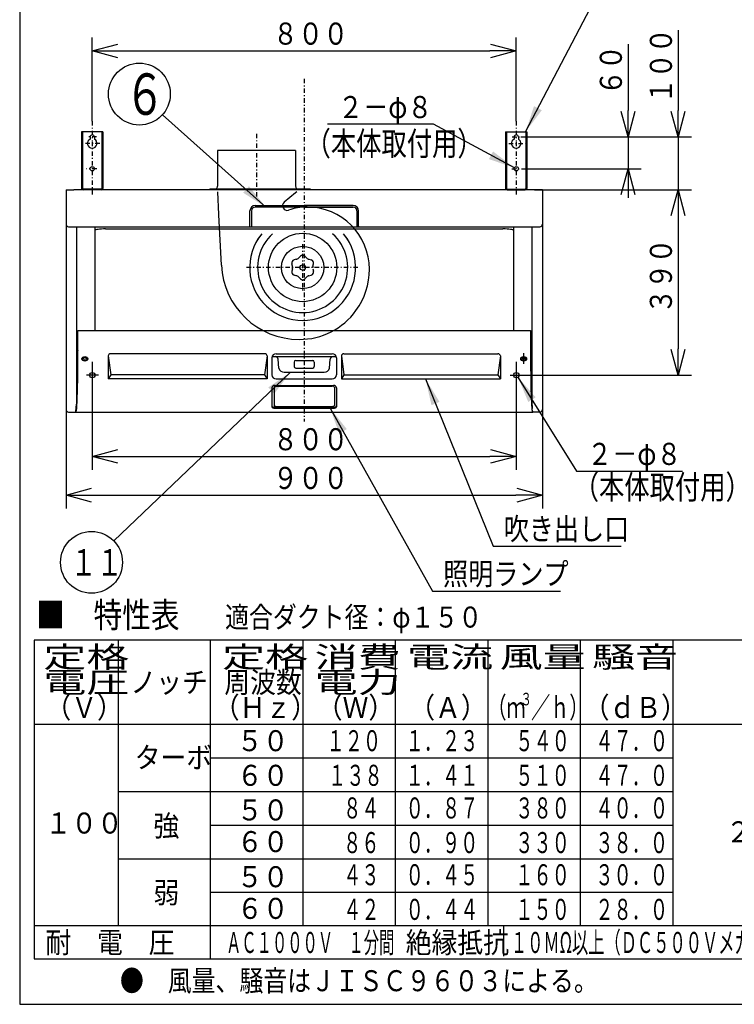
# Model space of a CAD drawing. Extents: x 15 to 441, y 11 to 200.
# Drawn here: x 15 to 95, y 15 to 126 of the extents above; entities that cross this region are included whole.
import ezdxf

# ---------------------------------------------------------------- set-up
doc = ezdxf.new("R2010")
doc.units = 0
doc.linetypes.add('DASHDOT', pattern=[1, 0.5, -0.25, 0, -0.25])
doc.layers.get('0').update_dxf_attribs({"linetype": 'CONTINUOUS'})
doc.layers.get('DEFPOINTS').update_dxf_attribs({"linetype": 'CONTINUOUS'})
for name, color, linetype in [('DD0', 4, 'CONTINUOUS'), ('M0', 3, 'CONTINUOUS'), ('M49', 3, 'CONTINUOUS')]:
    doc.layers.add(name, color=color, linetype=linetype)
doc.styles.get("Standard").update_dxf_attribs({"font": 'txt', "bigfont": 'BIGFONT'})
doc.dimstyles.new('LEADSTYL', dxfattribs={"dimtxt": 3.5, "dimasz": 3, "dimexe": 0.18, "dimexo": 0.0625, "dimgap": 1, "dimtad": 0, "dimtih": 1, "dimtoh": 1, "dimdec": 4, "dimzin": 0, "dimtxsty": 'STANDARD', "dimblk1": 'OPEN', "dimblk2": 'OPEN', "dimsah": 1, "dimcen": 0.09, "dimazin": 3, "dimtfac": 1, "dimtdec": 4, "dimtofl": 0, "dimtmove": 0, "dimatfit": 3, "dimtolj": 1, "dimtzin": 0})
doc.dimstyles.get("Standard").update_dxf_attribs({"dimtxt": 2.5, "dimasz": 3, "dimexe": 1.5, "dimexo": 0, "dimgap": 0.7, "dimtad": 3, "dimtxsty": 'STANDARD', "dimblk1": 'OPEN', "dimblk2": 'OPEN', "dimsah": 1, "dimcen": 0.09, "dimazin": 3, "dimtfac": 1, "dimtdec": 4, "dimtofl": 0, "dimtmove": 0, "dimatfit": 3, "dimtolj": 1, "dimtzin": 0})

# ---------------------------------------------------------------- blocks, each defined once
blk = doc.blocks.new('_OPEN')
at = {"color": 0}
for p, q in [((0, 0), (-1, 0)), ((-0.965926, 0.25882), (0, 0)), ((0, 0), (-0.965926, -0.25882))]:
    blk.add_line(p, q, dxfattribs=at)
blk = doc.blocks.new('*D2')
at = {"layer": 'DD0'}
for p, q in [((22.793058, 114.659576), (22.793058, 124.10762)), ((70.79306, 114.659576), (70.79306, 124.10762)), ((25.793058, 122.60762), (67.79306, 122.60762))]:
    blk.add_line(p, q, dxfattribs=at)
at = {"layer": 'DEFPOINTS'}
for p in [(70.79306, 122.60762), (22.793058, 114.659576), (70.79306, 114.659576)]:
    blk.add_point(p, dxfattribs=at)
at = {"layer": 'DD0', "xscale": 3, "yscale": 3, "rotation": 180}
blk.add_blockref('_OPEN', (22.793058, 122.60762), dxfattribs=at)
at = {"layer": 'DD0', "xscale": 3, "yscale": 3}
blk.add_blockref('_OPEN', (70.79306, 122.60762), dxfattribs=at)
at = {"layer": 'DD0', "width": 0.833333}
blk.add_text('８００', height=2.5, dxfattribs=at).set_placement((43.251394, 123.307617))
blk = doc.blocks.new('*D3')
at = {"layer": 'DD0'}
for p, q in [((89.119736, 124.937141), (89.119736, 115.859001)), ((71.315681, 112.859001), (90.619736, 112.859001)), ((89.119736, 112.859001), (89.119736, 106.859001)), ((72.86306, 106.859001), (90.619736, 106.859001)), ((89.119736, 103.859001), (89.119736, 103.559001))]:
    blk.add_line(p, q, dxfattribs=at)
at = {"layer": 'DEFPOINTS'}
for p in [(71.315681, 112.859001), (72.86306, 106.859001), (89.119736, 106.859001)]:
    blk.add_point(p, dxfattribs=at)
at = {"layer": 'DD0', "xscale": 3, "yscale": 3}
for p, rotation in [((89.119736, 112.859001), 270), ((89.119736, 106.859001), 90)]:
    blk.add_blockref('_OPEN', p, dxfattribs=dict(at, rotation=rotation))
at = {"layer": 'DD0', "width": 0.833333}
blk.add_text('１００', height=2.5, rotation=90.000003, dxfattribs=at).set_placement((88.419739, 116.645475))
blk = doc.blocks.new('*D4')
at = {"layer": 'DD0'}
for p, q in [((83.452705, 123.376205), (83.452705, 115.859001)), ((71.315681, 112.859001), (84.952705, 112.859001)), ((83.452705, 112.859001), (83.452705, 109.259003)), ((71.42627, 109.259003), (84.952705, 109.259003)), ((83.452705, 106.259003), (83.452705, 105.959003))]:
    blk.add_line(p, q, dxfattribs=at)
at = {"layer": 'DEFPOINTS'}
for p in [(71.315681, 112.859001), (71.42627, 109.259003), (83.452705, 109.259003)]:
    blk.add_point(p, dxfattribs=at)
at = {"layer": 'DD0', "xscale": 3, "yscale": 3}
for p, rotation in [((83.452705, 112.859001), 270), ((83.452705, 109.259003), 90)]:
    blk.add_blockref('_OPEN', p, dxfattribs=dict(at, rotation=rotation))
at = {"layer": 'DD0', "width": 0.833333}
blk.add_text('６０', height=2.5, rotation=90.000003, dxfattribs=at).set_placement((82.752708, 117.584539))
blk = doc.blocks.new('*D5')
at = {"layer": 'DD0'}
for p, q in [((22.793058, 84.80262), (22.793058, 75.194214)), ((70.79306, 84.80262), (70.79306, 75.194214)), ((25.793058, 76.694214), (67.79306, 76.694214))]:
    blk.add_line(p, q, dxfattribs=at)
at = {"layer": 'DEFPOINTS'}
for p in [(22.793058, 84.80262), (70.79306, 84.80262), (70.79306, 76.694214)]:
    blk.add_point(p, dxfattribs=at)
at = {"layer": 'DD0', "xscale": 3, "yscale": 3, "rotation": 180}
blk.add_blockref('_OPEN', (22.793058, 76.694214), dxfattribs=at)
at = {"layer": 'DD0', "xscale": 3, "yscale": 3}
blk.add_blockref('_OPEN', (70.79306, 76.694214), dxfattribs=at)
at = {"layer": 'DD0', "width": 0.833333}
blk.add_text('８００', height=2.5, dxfattribs=at).set_placement((43.251394, 77.394211))
blk = doc.blocks.new('*D6')
at = {"layer": 'DD0'}
for p, q in [((19.823059, 82.025002), (19.823059, 70.811295)), ((73.763062, 82.025002), (73.763062, 70.811295)), ((22.823059, 72.311295), (70.763062, 72.311295))]:
    blk.add_line(p, q, dxfattribs=at)
at = {"layer": 'DEFPOINTS'}
for p in [(19.823059, 82.025002), (73.763062, 82.025002), (73.763062, 72.311295)]:
    blk.add_point(p, dxfattribs=at)
at = {"layer": 'DD0', "xscale": 3, "yscale": 3, "rotation": 180}
blk.add_blockref('_OPEN', (19.823059, 72.311295), dxfattribs=at)
at = {"layer": 'DD0', "xscale": 3, "yscale": 3}
blk.add_blockref('_OPEN', (73.763062, 72.311295), dxfattribs=at)
at = {"layer": 'DD0', "width": 0.833333}
blk.add_text('９００', height=2.5, dxfattribs=at).set_placement((43.251394, 73.011292))
blk = doc.blocks.new('LEAD8')
at = {"layer": 'DD0'}
blk.add_circle((22.710411, 64.708946), 3.5, dxfattribs=at)
at = {"layer": 'DD0', "width": 0.717054}
blk.add_text('１１', height=3.01, dxfattribs=at).set_placement((20.336244, 63.203946))
blk = doc.blocks.new('LEAD9')
at = {"layer": 'DD0'}
blk.add_circle((28.1299, 117.714294), 3.5, dxfattribs=at)
at = {"layer": 'DD0', "width": 0.721393}
blk.add_text('６', height=4.69, dxfattribs=at).set_placement((26.438233, 115.369294))
blk = doc.blocks.new('*D21')
at = {"layer": 'DD0'}
for p, q in [((72.86306, 106.859001), (90.619736, 106.859001)), ((89.119736, 103.859001), (89.119736, 88.895004)), ((71.451805, 85.895004), (90.619736, 85.895004))]:
    blk.add_line(p, q, dxfattribs=at)
at = {"layer": 'DEFPOINTS'}
for p in [(72.86306, 106.859001), (71.451805, 85.895004), (89.119736, 85.895004)]:
    blk.add_point(p, dxfattribs=at)
at = {"layer": 'DD0', "xscale": 3, "yscale": 3}
for p, rotation in [((89.119736, 106.859001), 90), ((89.119736, 85.895004), 270)]:
    blk.add_blockref('_OPEN', p, dxfattribs=dict(at, rotation=rotation))
at = {"layer": 'DD0', "width": 0.833333}
blk.add_text('３９０', height=2.5, rotation=90.000003, dxfattribs=at).set_placement((88.419739, 92.835333))

msp = doc.modelspace()

# ---------------------------------------------------------------- linework, layer by layer
at = {"layer": 'M0', "color": 7}
for p, q in [((14.578761, 199.680239), (14.578761, 14.680239)), ((14.578761, 14.680239), (284.578761, 14.680239))]:
    msp.add_line(p, q, dxfattribs=at)
at = {"layer": 'M49', "color": 114, "linetype": 'DASHDOT'}
for p, q in [((46.79306, 119.439945), (46.79306, 80.640717)), ((22.793059, 114.659578), (22.793059, 112.43984)), ((70.793061, 114.659578), (70.793061, 112.43984)), ((23.266152, 112.859002), (22.270436, 112.859002)), ((41.39306, 113.22386), (41.39306, 105.935002)), ((70.319969, 112.859002), (71.315685, 112.859002)), ((23.633475, 112.139002), (21.779059, 112.139002)), ((22.793059, 112.330416), (22.793059, 106.170713)), ((69.952645, 112.139002), (71.807061, 112.139002)), ((70.793061, 112.330416), (70.793061, 106.170713)), ((23.295935, 109.259002), (22.159854, 109.259002)), ((70.290186, 109.259002), (71.426266, 109.259002)), ((46.61306, 100.726747), (46.61306, 95.393465)), ((52.872004, 98.087002), (40.240832, 98.087002))]:
    msp.add_line(p, q, dxfattribs=at)
at = {"layer": 'M49', "color": 114}
for p, q in [((23.993059, 113.459002), (21.593059, 113.459002)), ((21.593059, 113.459002), (21.593059, 107.045002)), ((21.689059, 113.459002), (21.689059, 107.045002)), ((22.553059, 112.859002), (22.553059, 112.622738)), ((23.033059, 112.859002), (23.033059, 112.622738)), ((23.897059, 113.459002), (23.897059, 107.045002)), ((23.993059, 113.459002), (23.993059, 107.045002)), ((69.593061, 113.459002), (71.993061, 113.459002)), ((69.593061, 113.459002), (69.593061, 107.045002)), ((69.689061, 113.459002), (69.689061, 107.045002)), ((70.553061, 112.859002), (70.553061, 112.622738)), ((71.033061, 112.859002), (71.033061, 112.622738)), ((71.897061, 113.459002), (71.897061, 107.045002)), ((71.993061, 113.459002), (71.993061, 107.045002)), ((45.82106, 111.323002), (36.96506, 111.323002)), ((36.96506, 111.323002), (36.96506, 107.303002)), ((45.82106, 111.323002), (45.82106, 107.303002)), ((36.11306, 107.003002), (47.173335, 107.003002)), ((36.11306, 107.003002), (36.11306, 106.859002)), ((47.173335, 107.003002), (47.45306, 107.003002)), ((47.45306, 107.003002), (47.45306, 106.853002)), ((19.823059, 106.859002), (19.823059, 82.025001)), ((19.823059, 106.595002), (19.823059, 102.995002)), ((19.859059, 106.895002), (20.723059, 106.895002)), ((20.723059, 106.895002), (20.723059, 106.859002)), ((72.863061, 106.859002), (20.723059, 106.859002)), ((23.807059, 106.955002), (21.779059, 106.955002)), ((23.807059, 106.859002), (21.779059, 106.859002)), ((37.135826, 104.065687), (37.011329, 106.655002)), ((45.797922, 106.540069), (44.526719, 105.485391)), ((45.936451, 106.655002), (45.797922, 106.540069)), ((69.779061, 106.955002), (71.807061, 106.955002)), ((69.779061, 106.859002), (71.807061, 106.859002)), ((73.727061, 106.895002), (72.863061, 106.895002)), ((72.863061, 106.895002), (72.863061, 106.859002)), ((73.763061, 106.859002), (73.763061, 82.025001)), ((73.763061, 106.595002), (73.763061, 102.995002)), ((41.24306, 105.095002), (46.79306, 105.095002)), ((46.79306, 104.915002), (41.24306, 104.915002)), ((52.34306, 105.095002), (46.79306, 105.095002)), ((52.342561, 104.915002), (46.79306, 104.915002)), ((46.79306, 104.915002), (52.34306, 104.915002)), ((37.410848, 98.345753), (37.137032, 104.040605)), ((40.64306, 102.695002), (40.64306, 104.495002)), ((40.82306, 104.495002), (40.82306, 102.695002)), ((52.76306, 104.495002), (52.76306, 104.411002)), ((52.76306, 104.411002), (52.76306, 102.695002)), ((52.94306, 102.755002), (52.94306, 104.495002)), ((20.123059, 102.695002), (73.463061, 102.695002)), ((21.023059, 102.695002), (21.023059, 82.618416)), ((23.093059, 102.695002), (23.093059, 90.934909)), ((70.493061, 102.695002), (70.493061, 90.934909)), ((72.563061, 102.695002), (72.563061, 83.100733)), ((24.293059, 102.447117), (69.293061, 102.447117)), ((46.168169, 99.170469), (46.357995, 99.361053)), ((47.057951, 99.170469), (46.868125, 99.361053)), ((45.452305, 98.243448), (45.382167, 98.503134)), ((45.897196, 99.014022), (45.637232, 98.94492)), ((46.570037, 98.087002), (46.656083, 98.087002)), ((46.582961, 98.087002), (46.64316, 98.087002)), ((46.61306, 98.043979), (46.61306, 98.130025)), ((46.61306, 98.056902), (46.61306, 98.117101)), ((47.328924, 99.014022), (47.588888, 98.94492)), ((47.773815, 98.243448), (47.843953, 98.503134)), ((45.452305, 97.930556), (45.382167, 97.670869)), ((45.897196, 97.159982), (45.637232, 97.229084)), ((46.168169, 97.003535), (46.357995, 96.812951)), ((47.057951, 97.003535), (46.868125, 96.812951)), ((47.328924, 97.159982), (47.588888, 97.229084)), ((47.773815, 97.930556), (47.843953, 97.670869)), ((39.440755, 93.257257), (39.403491, 93.227002)), ((21.161666, 90.934909), (72.413061, 90.934909)), ((23.453059, 90.934909), (70.133061, 90.934909)), ((72.413061, 90.934909), (72.413061, 88.667154)), ((21.173059, 88.703154), (21.173059, 88.667154)), ((24.593059, 88.085134), (24.593059, 85.470441)), ((24.593059, 88.085134), (24.893059, 85.918564)), ((42.29306, 88.325791), (24.893059, 88.325791)), ((42.59306, 88.085134), (42.29306, 85.918564)), ((42.59306, 88.085134), (42.59306, 85.470441)), ((43.61306, 88.325791), (49.97306, 88.325791)), ((50.99306, 88.085134), (50.99306, 85.470441)), ((50.99306, 88.085134), (51.29306, 85.918564)), ((51.29306, 88.325791), (68.693061, 88.325791)), ((68.993061, 88.085134), (68.693061, 85.918564)), ((68.993061, 88.085134), (68.993061, 85.470441)), ((71.633061, 88.377623), (71.633061, 87.177702)), ((22.793059, 87.39878), (22.793059, 84.802617)), ((43.13306, 87.845791), (43.13306, 85.950441)), ((43.25306, 88.024903), (50.33306, 88.024903)), ((43.25306, 88.024903), (43.25306, 87.988903)), ((43.25306, 87.994903), (50.33306, 87.994903)), ((43.934715, 86.704337), (43.852067, 87.707243)), ((44.69306, 88.026748), (48.89306, 88.026748)), ((45.65306, 87.378129), (45.65306, 86.879396)), ((45.83306, 87.558129), (47.75306, 87.558129)), ((47.93306, 87.378129), (47.93306, 86.879396)), ((49.651406, 86.704337), (49.734053, 87.707243)), ((50.33306, 88.024903), (50.33306, 87.988903)), ((50.45306, 87.845791), (50.45306, 85.950441)), ((70.793061, 87.39878), (70.793061, 84.802617)), ((23.485239, 85.895001), (22.134316, 85.895001)), ((24.893059, 85.918564), (24.593059, 85.470441)), ((42.29306, 85.918564), (24.893059, 85.918564)), ((42.29306, 85.918564), (42.59306, 85.470441)), ((44.502822, 86.224903), (49.063644, 86.224903)), ((45.83306, 86.699396), (47.75306, 86.699396)), ((51.29306, 85.918564), (50.99306, 85.470441)), ((51.29306, 85.918564), (68.693061, 85.918564)), ((68.693061, 85.918564), (68.993061, 85.470441)), ((70.100881, 85.895001), (71.451804, 85.895001)), ((42.59306, 85.470441), (24.593059, 85.470441)), ((43.49306, 84.733257), (50.09306, 84.733257)), ((43.61306, 85.470441), (49.97306, 85.470441)), ((50.99306, 85.470441), (68.993061, 85.470441)), ((43.13306, 84.481079), (43.13306, 82.300353)), ((43.37306, 84.483013), (43.37306, 82.458292)), ((43.61306, 84.649412), (49.97306, 84.649412)), ((50.21306, 84.483013), (50.21306, 82.458292)), ((50.45306, 84.481079), (50.45306, 82.300353)), ((72.563061, 84.098845), (72.563061, 83.100733)), ((20.938498, 81.778987), (21.023059, 82.618416)), ((20.123059, 81.725001), (20.939059, 81.725001)), ((20.939059, 81.731001), (20.939059, 81.815001)), ((20.939059, 81.761001), (20.939059, 81.731001)), ((20.939059, 81.695001), (72.647061, 81.695001)), ((43.49306, 82.278988), (50.09306, 82.278988)), ((43.49306, 82.167025), (50.09306, 82.167025)), ((43.61306, 82.367137), (49.97306, 82.367137)), ((72.647623, 81.778987), (72.611404, 82.138527)), ((72.647061, 81.815001), (72.647061, 81.731001)), ((72.647061, 81.731001), (72.647061, 81.761001)), ((73.463061, 81.725001), (72.707321, 81.725001))]:
    msp.add_line(p, q, dxfattribs=at)
at = {"layer": 'M49'}
for p, q in [((112.013612, 55.896084), (16.211445, 55.896084)), ((16.211445, 55.896084), (16.211445, 19.810583)), ((25.728945, 55.896084), (25.728945, 23.590583)), ((36.198195, 19.810583), (36.198195, 55.896084)), ((46.667445, 23.590583), (46.667445, 55.896084)), ((57.136695, 23.590583), (57.136695, 55.896084)), ((67.605945, 23.590583), (67.605945, 55.896084)), ((78.075195, 23.590583), (78.075195, 55.896084)), ((88.544445, 23.590583), (88.544445, 55.896084)), ((16.211445, 46.378584), (112.013612, 46.378584)), ((36.198195, 42.571584), (88.544445, 42.571584)), ((25.728945, 38.764584), (88.544445, 38.764584)), ((36.198195, 34.957584), (88.544445, 34.957584)), ((25.728945, 31.150584), (88.544445, 31.150584)), ((36.198195, 27.370583), (88.544445, 27.370583)), ((16.211445, 23.590583), (112.013612, 23.590583)), ((69.357079, 23.590583), (69.357079, 20.118983)), ((16.211445, 19.810583), (112.013612, 19.810583))]:
    msp.add_line(p, q, dxfattribs=at)
at = {"layer": 'M49', "color": 114}
for centre, radius in [((22.793059, 109.259002), 0.24), ((70.793061, 109.259002), 0.24), ((46.61306, 98.087002), 3.87), ((46.61306, 98.087002), 2.4), ((46.61306, 98.087002), 0.3), ((46.61306, 98.087002), 0.3), ((22.793059, 85.895001), 0.3), ((70.793061, 85.895001), 0.3)]:
    msp.add_circle(centre, radius, dxfattribs=at)
for centre, radius, start, end in [((22.793059, 112.139002), 0.54, 116.3878, 423.6122), ((22.793059, 112.859002), 0.24, 0, 180), ((70.793061, 112.139002), 0.54, 116.3878, 423.6122), ((70.793061, 112.859002), 0.24, 0, 180), ((21.779059, 107.045002), 0.186, 180, 270), ((21.779059, 107.045002), 0.09, 180, 270), ((23.807059, 107.045002), 0.09, 270, 360), ((23.807059, 107.045002), 0.186, 270, 360), ((36.53306, 107.303002), 0.432, 316.017037, 360), ((46.25306, 107.303002), 0.432, 180, 223.982963), ((69.779061, 107.045002), 0.186, 180, 270), ((69.779061, 107.045002), 0.09, 180, 270), ((71.807061, 107.045002), 0.09, 270, 360), ((71.807061, 107.045002), 0.186, 270, 360), ((19.859059, 106.859002), 0.036, 90, 180), ((73.727061, 106.859002), 0.036, 0, 90), ((41.24306, 104.495002), 0.6, 90, 180), ((41.24306, 104.495002), 0.42, 90, 180), ((44.863857, 105.079039), 0.528, 129.681451, 285.233325), ((47.11586, 98.769802), 6.1728, 90, 110.001281), ((47.11586, 97.884202), 7.0584, 0, 90), ((52.34306, 104.495002), 0.6, 0, 90), ((52.34306, 104.495002), 0.42, 0, 90), ((20.123059, 102.995002), 0.3, 180, 270), ((53.00306, 102.755002), 0.06, 180, 270), ((73.463061, 102.995002), 0.3, 270, 360), ((46.61306, 98.087002), 6, 140.647777, 399.352223), ((46.61306, 98.087002), 6, 140.647777, 148.96862), ((46.61306, 98.087002), 5.1, 131.75636, 408.24364), ((46.61306, 98.087002), 6, 30.920203, 39.352223), ((46.61306, 99.107002), 0.36, 90, 135.114188), ((46.61306, 99.107002), 0.36, 44.885812, 90), ((46.23026, 98.769802), 8.8296, 182.752734, 270), ((45.729714, 98.597002), 0.36, 150, 195.114188), ((45.729714, 98.597002), 0.36, 104.885812, 150), ((44.87306, 98.087002), 0.6, 0, 15.114182), ((44.87306, 98.087002), 0.6, 344.885818, 360), ((45.74306, 99.593886), 0.6, 284.885818, 300), ((45.74306, 99.593886), 0.6, 300, 315.114182), ((47.48306, 99.593886), 0.6, 224.885818, 240), ((47.48306, 99.593886), 0.6, 240, 255.114182), ((47.496406, 98.597002), 0.36, 30, 75.114188), ((48.35306, 98.087002), 0.6, 164.885818, 180), ((47.496406, 98.597002), 0.36, 344.885812, 390), ((45.729714, 97.577002), 0.36, 164.885812, 210), ((45.729714, 97.577002), 0.36, 210, 255.114188), ((45.74306, 96.580118), 0.6, 60, 75.114182), ((45.74306, 96.580118), 0.6, 44.885818, 60), ((47.48306, 96.580118), 0.6, 120, 135.114182), ((47.48306, 96.580118), 0.6, 104.885818, 120), ((47.496406, 97.577002), 0.36, 284.885812, 330), ((47.496406, 97.577002), 0.36, 330, 375.114188), ((46.23026, 97.884202), 7.944, 323.919409, 360), ((46.61306, 97.067002), 0.36, 224.885812, 270), ((46.61306, 97.067002), 0.36, 270, 315.114188), ((46.23026, 97.884202), 7.944, 270, 323.919409), ((43.61306, 87.845791), 0.48, 90, 180), ((49.97306, 87.845791), 0.48, 0, 90), ((43.49941, 87.634903), 0.36, 11.592175, 90), ((45.83306, 87.378129), 0.18, 90, 180), ((47.75306, 87.378129), 0.18, 0, 90), ((50.08671, 87.634903), 0.36, 90, 168.407825), ((43.61306, 85.950441), 0.48, 180, 270), ((44.522476, 86.824903), 0.6, 191.592175, 270), ((45.83306, 86.879396), 0.18, 180, 270), ((47.75306, 86.879396), 0.18, 270, 360), ((49.063644, 86.824903), 0.6, 270, 348.407825), ((49.97306, 85.950441), 0.48, 270, 360), ((82.163062, 83.100733), 9.6, 180, 185.752405), ((20.123059, 82.025001), 0.3, 180, 270), ((20.939059, 81.731001), 0.036, 180, 270), ((72.647061, 81.731001), 0.036, 270, 360), ((72.707321, 81.785001), 0.06, 185.752405, 270), ((73.463061, 82.025001), 0.3, 270, 360)]:
    msp.add_arc(centre, radius, start, end, dxfattribs=at)
for centre, major_axis, ratio, start_param, end_param in [((24.293059, 102.291974), (-1.2, 0), 0.129286, 4.7123889804, 6.2831853072), ((69.293061, 102.291974), (1.2, 0), 0.129286, 0, 1.5707963268), ((20.963528, 88.667154), (0, 6.972153), 0.030053, 3.1415926536, 5.0436744439), ((24.893059, 88.085134), (-0.3, 0), 0.80219, 4.7123889804, 6.2831853072), ((42.29306, 88.085134), (0.3, 0), 0.80219, 0, 1.5707963268), ((51.29306, 88.085134), (-0.3, 0), 0.80219, 4.7123889804, 6.2831853072), ((68.693061, 88.085134), (0.3, 0), 0.80219, 0, 1.5707963268), ((72.622592, 88.667154), (0, 6.972153), 0.030053, 1.5707963268, 3.1415926536), ((21.953059, 87.80944), (-0.33, 0), 0.788481, 0.1115210374, 3.0300716162), ((21.953059, 87.863589), (-0.189, 0), 0.77281, 0.199578458, 2.9420141956), ((71.633061, 87.80944), (0.33, 0), 0.788481, 3.253113691, 6.1716642698), ((71.633061, 87.863589), (0.189, 0), 0.77281, 3.3411711115, 6.0836068492), ((43.49306, 84.481079), (-0.36, 0), 0.700494, 4.7123889804, 6.2831853072), ((50.09306, 84.481079), (0.36, 0), 0.700494, 0, 1.5707963268), ((43.61306, 84.483013), (-0.24, 0), 0.693328, 4.7123889804, 6.2831853072), ((49.97306, 84.483013), (0.24, 0), 0.693328, 0, 1.5707963268), ((43.49306, 82.412317), (-0.36, 0), 0.370357, 0, 1.5707963268), ((43.49306, 82.300353), (-0.36, 0), 0.370357, 0, 1.5707963268), ((43.61306, 82.458292), (-0.24, 0), 0.37981, 0, 1.5707963268), ((49.97306, 82.458292), (0.24, 0), 0.37981, 4.7123889804, 6.2831853072), ((50.09306, 82.412317), (0.36, 0), 0.370357, 4.7123889804, 6.2831853072), ((50.09306, 82.300353), (0.36, 0), 0.370357, 4.7123889804, 6.2831853072)]:
    msp.add_ellipse(centre, major_axis=major_axis, ratio=ratio, start_param=start_param, end_param=end_param, dxfattribs=at)
for centre, major_axis, ratio in [((21.953059, 87.751525), (-0.33, 0), 0.788481), ((21.953059, 87.805674), (-0.189, 0), 0.77281), ((71.633061, 87.751525), (0.33, 0), 0.788481), ((71.633061, 87.805674), (0.189, 0), 0.77281)]:
    msp.add_ellipse(centre, major_axis=major_axis, ratio=ratio, dxfattribs=at)
for p in [(41.39306, 106.859002), (70.793061, 106.859002), (46.61306, 98.087002), (46.61306, 98.087002)]:
    msp.add_point(p, dxfattribs=at)

# ---------------------------------------------------------------- block references
at = {"layer": 'DD0'}
for name in ['LEAD9', 'LEAD8']:
    msp.add_blockref(name, (0, 0), dxfattribs=at)

# ---------------------------------------------------------------- texts
at = {"layer": 'DD0', "width": 0.833333}
for s, p in [('２－φ８', (50.622148, 114.995049)), ('２－φ８', (78.821295, 75.73214)), ('吹き出し口', (69.378423, 67.238884)), ('照明ランプ', (62.510229, 62.159275))]:
    msp.add_text(s, height=2.5, dxfattribs=at).set_placement(p)
at = {"layer": 'M49', "color": 114, "width": 0.777778}
for p in [(46.943061, 110.762034), (77.303061, 71.882102)]:
    msp.add_text('（本体取付用）', height=2.7, dxfattribs=at).set_placement(p)
at = {"layer": 'M49'}
for s, height, width, p in [('■\u3000特性表', 2.85525, 0.833333, (16.449384, 57.323708)), ('適合ダクト径：φ１５０', 2.379375, 0.833333, (37.829892, 57.323708)), ('定格', 2.379375, 1.5, (17.255013, 52.802896)), ('定格', 2.379375, 1.5, (37.506854, 52.802896)), ('消費', 2.379375, 1.5, (47.976102, 52.802896)), ('電流', 2.379375, 1.5, (58.445359, 52.802896)), ('風量', 2.379375, 1.5, (68.914597, 52.802896)), ('騒音', 2.379375, 1.5, (79.383854, 52.802896)), ('電圧', 2.379375, 1.5, (17.255013, 49.947646)), ('ノッチ', 2.379375, 0.9, (27.113232, 49.947646)), ('周波数', 2.379375, 0.9, (37.744793, 49.947646)), ('電力', 2.379375, 1.5, (47.976102, 49.947646)), ('（Ｖ）', 2.379375, 0.9, (17.492943, 47.092397)), ('（Ｈｚ）', 2.379375, 0.9, (36.555102, 47.092397)), ('（Ｗ）', 2.379375, 0.9, (48.214032, 47.092397)), ('（Ａ）', 2.379375, 0.9, (58.683289, 47.092397)), ('（ｍ', 2.379375, 0.666667, (67.526638, 47.092397)), ('３', 1.427625, 0.666667, (71.270189, 48.520022)), ('／ｈ）', 2.379375, 0.666667, (72.475741, 47.092397)), ('（ｄＢ）', 2.379375, 0.9, (78.432103, 47.092397)), ('５０', 2.379375, 0.9, (39.172412, 43.330194)), ('１２０', 2.379375, 0.634043, (49.319907, 43.330194)), ('１．２３', 2.379375, 0.634043, (58.272391, 43.330194)), ('５４０', 2.379375, 0.634043, (70.686833, 43.330194)), ('４７．０', 2.379375, 0.634043, (79.750883, 43.330194)), ('ターボ', 2.379375, 0.9, (27.602096, 41.426696)), ('６０', 2.379375, 0.9, (39.172412, 39.411167)), ('１３８', 2.379375, 0.634043, (49.498013, 39.411166)), ('１．４１', 2.379375, 0.634043, (58.272391, 39.411167)), ('５１０', 2.379375, 0.634043, (70.686833, 39.411167)), ('４７．０', 2.379375, 0.634043, (79.750883, 39.411167)), ('５０', 2.379375, 0.9, (39.172412, 35.49214)), ('８４', 2.379375, 0.634043, (51.198386, 35.716195)), ('０．８７', 2.379375, 0.634043, (58.272391, 35.716195)), ('３８０', 2.379375, 0.634043, (70.686833, 35.716195)), ('４０．０', 2.379375, 0.634043, (79.750883, 35.716195)), ('１００', 2.379375, 0.9, (17.492943, 34.008749)), ('強', 2.379375, 0.9, (29.7259, 33.700668)), ('２５．０', 2.379375, 0.9, (94.522345, 33.016622)), ('６０', 2.379375, 0.9, (39.172412, 31.909196)), ('８６', 2.379375, 0.634043, (51.198386, 31.797168)), ('０．９０', 2.379375, 0.634043, (58.272391, 31.797168)), ('３３０', 2.379375, 0.634043, (70.686833, 31.797168)), ('３８．０', 2.379375, 0.634043, (79.750883, 31.797168)), ('５０', 2.379375, 0.9, (39.172412, 27.932141)), ('４３', 2.379375, 0.634043, (51.198386, 28.156193)), ('０．４５', 2.379375, 0.634043, (58.272391, 28.156193)), ('１６０', 2.379375, 0.634043, (70.686833, 28.156193)), ('３０．０', 2.379375, 0.634043, (79.750883, 28.156193)), ('弱', 2.379375, 0.9, (29.7259, 26.140669)), ('６０', 2.379375, 0.9, (39.172412, 24.349195)), ('４２', 2.379375, 0.634043, (51.198386, 24.237168)), ('０．４４', 2.379375, 0.634043, (58.272391, 24.237164)), ('１５０', 2.379375, 0.634043, (70.686833, 24.237168)), ('２８．０', 2.379375, 0.634043, (79.750883, 24.237168)), ('耐\u3000電\u3000圧', 2.379375, 0.9, (17.492943, 20.491032)), ('ＡＣ１０００Ｖ\u3000１分間', 2.379375, 0.533333, (37.945141, 20.491032)), ('絶縁抵抗', 2.379375, 0.9, (58.278818, 20.491032)), ('１０ＭΩ以上（ＤＣ５００Ｖメガー）', 2.379375, 0.566667, (70.191556, 20.491032)), ('●\u3000風量、騒音はＪＩＳＣ９６０３による。', 2.379375, 0.833333, (25.92723, 16.160523))]:
    msp.add_text(s, height=height, dxfattribs=dict(at, width=width)).set_placement(p)

# ---------------------------------------------------------------- dimensions: what is measured, and where the dimension line sits
at = {"layer": 'DD0'}
for base, p1, p2, picture, middle in [((70.79306, 122.60762), (22.793058, 114.659576), (70.79306, 114.659576), '*D2', (46.793059, 122.60762)), ((70.79306, 76.694214), (22.793058, 84.80262), (70.79306, 84.80262), '*D5', (46.793059, 76.694214)), ((73.763062, 72.311295), (19.823059, 82.025002), (73.763062, 82.025002), '*D6', (46.79306, 72.311295))]:
    dim = msp.add_linear_dim(base=base, p1=p1, p2=p2, dimstyle='STANDARD', dxfattribs=at)
    dim.commit()
    dim.dimension.update_dxf_attribs({"geometry": picture, "text_midpoint": middle})
for base, p1, p2, picture, middle in [((89.119736, 106.859001), (71.315681, 112.859001), (72.86306, 106.859001), '*D3', (89.119736, 109.859001)), ((83.452705, 109.259003), (71.315681, 112.859001), (71.42627, 109.259003), '*D4', (83.452705, 111.059002)), ((89.119736, 85.895004), (72.86306, 106.859001), (71.451805, 85.895004), '*D21', (89.119736, 96.377003))]:
    dim = msp.add_linear_dim(base=base, p1=p1, p2=p2, angle=90, dimstyle='STANDARD', dxfattribs=at)
    dim.commit()
    dim.dimension.update_dxf_attribs({"geometry": picture, "text_midpoint": middle})

# ---------------------------------------------------------------- leaders
for points in [[(71.850533, 113.459), (79.583534, 128.19136), (91.583534, 128.19136)], [(42.446217, 104.915001), (30.739153, 115.381531)], [(70.579163, 109.367851), (61.413815, 114.295052), (49.413815, 114.295052)], [(45.230347, 86.224907), (25.241053, 67.12677)], [(60.528049, 85.470444), (68.17009, 66.538887), (82.67009, 66.538887)], [(70.989548, 85.668297), (77.612961, 75.032143), (89.612961, 75.032143)], [(49.71912, 82.167023), (61.301895, 61.459274), (75.801895, 61.459274)]]:
    msp.add_leader(points, dimstyle='LEADSTYL', dxfattribs=at)

doc.saveas('drawing.dxf')
